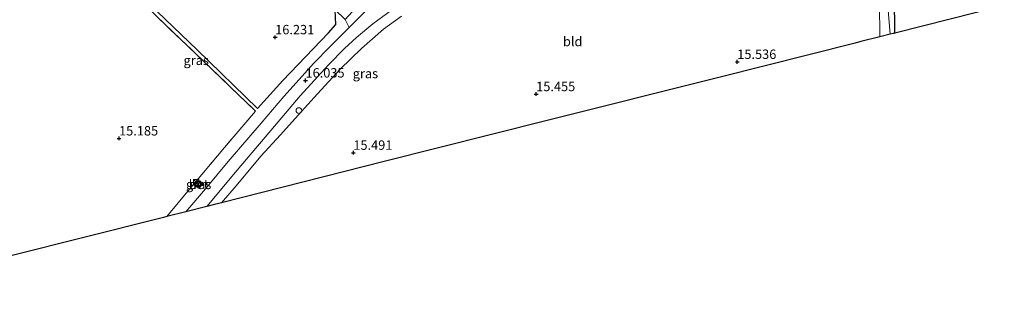
# Model space of a CAD drawing. Units: metres. Extents: x 191713 to 200010, y 400000 to 406251.
# Drawn here: x 198322 to 198585, y 400321 to 400398 of the extents above; entities that cross this region are included whole.
import ezdxf
from ezdxf.enums import TextEntityAlignment as Align

# ---------------------------------------------------------------- set-up
doc = ezdxf.new("R2010")
doc.units = ezdxf.units.M
doc.linetypes.add('IE-TERREINAFSCHEIDING', pattern=[10, 8, -2])
doc.layers.get('0').update_dxf_attribs({"lineweight": 25})
for name, color, linetype, lineweight in [('B-ME-AL-OVERIG-S-B1', 7, 'Continuous', 18), ('B-ME-GW-HOOGTEPUNT-S-B1', 10, 'Continuous', 25), ('B-ME-IE-GRASLAND-GV-B6', 93, 'Continuous', 18), ('B-ME-IE-GRONDWERKLIJN-GROND_INGERICHT-GV-B6', 253, 'Continuous', 18), ('B-ME-IE-INRICHTINGSELEMENT-S-B1', 253, 'Continuous', 18), ('B-ME-IE-TERREINAFSCHEIDING-HAAG-L-B1', 10, 'Continuous', 25), ('B-ME-IE-TERREINAFSCHEIDING-HAAGRASTER-L-B1', 10, 'Continuous', 25), ('B-ME-IE-TERREINAFSCHEIDING-RASTERHEKWERK-L-B1', 8, 'IE-TERREINAFSCHEIDING', 18), ('B-ME-KG-KADASTRAAL-OPNAMEDTMGRENS-L-B1', 10, 'Continuous', 25), ('B-ME-VH-VERH_SOORT-BETON-OVERIG-GV-B6', 8, 'IE-TERREINAFSCHEIDING-NATUURLIJK-HOUTWAL', 18), ('B-ME-VH-VERH_SOORT-BITUMEN-GV-B6', 8, 'IE-TERREINAFSCHEIDING-NATUURLIJK-HOUTWAL', 18), ('B-ME-VH-VERH_SOORT-HALF_VERHARDING-GV-B6', 8, 'IE-TERREINAFSCHEIDING-NATUURLIJK-HOUTWAL', 18), ('B-ME-VH-VERH_SOORT-KLINKERS-GV-B6', 8, 'IE-TERREINAFSCHEIDING-NATUURLIJK-HOUTWAL', 18)]:
    doc.layers.add(name, color=color, linetype=linetype, lineweight=lineweight)
doc.styles.add('NLCS-ISO', font='NLCS-ISO.TTF')
doc.linetypes.add('IE-TERREINAFSCHEIDING-NATUURLIJK-HOUTWAL', pattern='A,7,-1.5,[67,NLCS.SHX,S=0.75,R=45,X=0,Y=0],-1.5,7,-1.5,[70,NLCS.SHX,S=0.75,R=0,X=0,Y=0],-1.5', length=20)

# ---------------------------------------------------------------- blocks, each defined once
blk = doc.blocks.new('kast')
blk.add_line((-0.75, -0.75), (0.75, 0.75))
blk.add_lwpolyline([(-0.75, 0.75), (0.75, 0.75), (0.75, -0.75), (-0.75, -0.75)], close=True)
blk = doc.blocks.new('put')
for p, q in [((0.75, 0.75), (-0.75, 0.75)), ((-0.75, 0.75), (-0.75, -0.75)), ((0.75, -0.75), (0.75, 0.75)), ((-0.75, -0.75), (0.75, -0.75))]:
    blk.add_line(p, q)
blk.add_lwpolyline([(-0.625, 0.625), (0.625, 0.625), (0.625, -0.625), (-0.625, -0.625)], close=True)
blk = doc.blocks.new('dtb')
blk.add_circle((0, 0), 0.75)
blk = doc.blocks.new('hoogtepunt')
for p, q in [((-0.5, 0), (0.5, 0)), ((0, 0.5), (0, -0.5))]:
    blk.add_line(p, q)

msp = doc.modelspace()

# ---------------------------------------------------------------- linework, layer by layer
at = {"layer": 'B-ME-IE-GRASLAND-GV-B6'}
for points in [[(198554.23, 400394.28, 15.79), (198553.65, 400401.64, 15.77), (198554.31, 400412.95, 15.7), (198554.39, 400414.8, 15.67), (198554.78, 400414.95, 15.68), (198555.05, 400415.05, 15.68), (198555.4, 400415.16, 15.66), (198555.41, 400404.31, 15.7), (198555.48, 400394.6, 15.75), (198555.22, 400394.53, 15.54), (198555.02, 400394.48, 15.72), (198554.23, 400394.28, 15.79)], [(198354.66, 400404.53, 15.61), (198369.58, 400390.17, 15.93), (198385.64, 400374.52, 16.05), (198392.36, 400381.95, 16.15), (198404.54, 400394.65, 16.1), (198406.46, 400396.89, 16.05), (198406.34, 400400.76, 15.94)], [(198423.97, 400399.07, 15.72), (198419.19, 400395.61, 15.76), (198413.31, 400390.5, 15.81), (198407.66, 400384.96, 15.86), (198401.64, 400378.47, 15.86), (198396.45, 400372.77, 15.81), (198391.79, 400367.51, 15.83), (198386.52, 400361.81, 15.81), (198379.9, 400353.99, 15.76), (198375.99, 400349.45, 15.8), (198375.3, 400349.27, 15.84), (198374.18, 400348.99, 16.05), (198372.08, 400348.46, 16.06), (198380.19, 400358.13, 16.15), (198390.15, 400369.86, 16.15), (198397, 400377.92, 16.1), (198404.52, 400386.12, 16.05), (198408.79, 400390.54, 16.04), (198412.04, 400393.44, 15.99), (198416.34, 400397.08, 15.89), (198422.35, 400401.44, 15.83)], [(198410.07, 400396.05, 16.15), (198408.78, 400394.8, 16.17), (198405.04, 400391.12, 16.19), (198400.53, 400386.47, 16.19), (198395.92, 400381.34, 16.22), (198392.63, 400377.7, 16.23), (198386.56, 400370.6, 16.11), (198377.84, 400360.43, 15.98), (198371.78, 400353.19, 15.96), (198366.53, 400347.07, 15.95), (198361.44, 400345.79, 15.73), (198367.05, 400352.51, 15.94), (198376.79, 400364.15, 16.01), (198385.12, 400373.83, 16.06), (198371.42, 400386.94, 15.89), (198358.73, 400399.09, 15.76)], [(198409, 400398.19, 15.91), (198410.07, 400396.05, 16.15)], [(198370.96, 400354.5, 15.94), (198369.98, 400355.37, 15.94), (198368.93, 400354.19, 15.94), (198369.91, 400353.32, 15.94), (198370.96, 400354.5, 15.94)]]:
    msp.add_polyline3d(points, dxfattribs=at)
at = {"layer": 'B-ME-IE-GRONDWERKLIJN-GROND_INGERICHT-GV-B6'}
for points in [[(198334.29, 400440.6, 14.99), (198346.57, 400449.23, 14.29), (198356.56, 400456.02, 14.16), (198362.97, 400460.3, 14.17), (198363.68, 400459.76, 14.2), (198376.91, 400447.25, 14.77), (198388.36, 400436.92, 15.21), (198399.16, 400427.37, 15.46), (198412.32, 400415.47, 15.69), (198420.75, 400408.14, 15.83), (198412.85, 400402.38, 15.83), (198409, 400398.19, 15.91), (198406.34, 400400.76, 15.94), (198406.46, 400396.89, 16.05), (198404.54, 400394.65, 16.1), (198392.36, 400381.95, 16.15), (198385.64, 400374.52, 16.05), (198369.58, 400390.17, 15.93), (198354.66, 400404.53, 15.61), (198340.83, 400417.99, 15.08), (198329.32, 400428.92, 15.06), (198334.29, 400440.6, 14.99)], [(198551.32, 400404.52, 15.68), (198551.45, 400395.87, 15.75), (198551.48, 400393.59, 15.77)], [(198584.67, 400401.94, 15.83), (198555.48, 400394.6, 15.75), (198555.41, 400404.31, 15.7)], [(198358.73, 400399.09, 15.76), (198371.42, 400386.94, 15.89), (198385.12, 400373.83, 16.06), (198376.79, 400364.15, 16.01), (198367.05, 400352.51, 15.94), (198361.44, 400345.79, 15.73), (198360.57, 400345.57, 15.62), (198338.31, 400339.97, 15.42), (198305.3, 400331.66, 15.33), (198280.8, 400325.5, 15.24), (198264.39, 400321.38, 15.36), (198255.06, 400329.37, 15.53), (198243.14, 400339.59, 15.54), (198230.9, 400350.2, 15.17), (198220.21, 400359.29, 14.92), (198221.79, 400368.36, 14.44)], [(198551.48, 400393.59, 15.77), (198546.47, 400392.33, 15.58), (198544.89, 400391.93, 15.5), (198508.59, 400382.8, 15.39), (198462.85, 400371.3, 15.34), (198419.4, 400360.43, 15.45), (198375.99, 400349.45, 15.8), (198379.9, 400353.99, 15.76), (198386.52, 400361.81, 15.81), (198391.79, 400367.51, 15.83), (198396.45, 400372.77, 15.81), (198401.64, 400378.47, 15.86), (198407.66, 400384.96, 15.86), (198413.31, 400390.5, 15.81), (198419.19, 400395.61, 15.76), (198423.97, 400399.07, 15.72)]]:
    msp.add_polyline3d(points, dxfattribs=at)
at = {"layer": 'B-ME-IE-TERREINAFSCHEIDING-HAAG-L-B1'}
msp.add_polyline3d([(198329.32, 400428.92, 15.06), (198340.83, 400417.99, 15.08), (198354.66, 400404.53, 15.61), (198369.58, 400390.17, 15.93), (198385.64, 400374.52, 16.05), (198392.36, 400381.95, 16.15), (198404.54, 400394.65, 16.1), (198406.46, 400396.89, 16.05), (198406.34, 400400.76, 15.94)], dxfattribs=at)
at = {"layer": 'B-ME-IE-TERREINAFSCHEIDING-HAAGRASTER-L-B1'}
msp.add_polyline3d([(198555.48, 400394.6, 15.75), (198555.41, 400404.31, 15.7), (198555.4, 400415.16, 15.66)], dxfattribs=at)
at = {"layer": 'B-ME-IE-TERREINAFSCHEIDING-RASTERHEKWERK-L-B1'}
msp.add_polyline3d([(198264.39, 400321.38, 15.36), (198255.06, 400329.37, 15.53), (198243.14, 400339.59, 15.54), (198230.9, 400350.2, 15.17), (198220.21, 400359.29, 14.92), (198221.79, 400368.36, 14.44), (198229.35, 400372.55, 14.68), (198247.82, 400382.53, 14.76), (198272.08, 400396.39, 14.62), (198290.82, 400406.89, 14.8), (198302.33, 400413.54, 14.96), (198315.93, 400421.16, 15.1), (198328.51, 400428.31, 14.97), (198335.87, 400421.09, 15.09), (198349.55, 400408.03, 15.46), (198358.73, 400399.09, 15.76), (198371.42, 400386.94, 15.89), (198385.12, 400373.83, 16.06), (198376.79, 400364.15, 16.01), (198367.05, 400352.51, 15.94), (198361.44, 400345.79, 15.73)], dxfattribs=at)
at = {"layer": 'B-ME-KG-KADASTRAAL-OPNAMEDTMGRENS-L-B1'}
msp.add_polyline3d([(198584.67, 400401.94, 15.83), (198555.48, 400394.6, 15.75), (198555.22, 400394.53, 15.54), (198555.02, 400394.48, 15.72), (198554.23, 400394.28, 15.79), (198551.48, 400393.59, 15.77), (198546.47, 400392.33, 15.58), (198544.89, 400391.93, 15.5), (198508.59, 400382.8, 15.39), (198462.85, 400371.3, 15.34), (198419.4, 400360.43, 15.45), (198375.99, 400349.45, 15.8), (198375.3, 400349.27, 15.84), (198374.18, 400348.99, 16.05), (198372.08, 400348.46, 16.06), (198366.53, 400347.07, 15.95), (198361.44, 400345.79, 15.73), (198360.57, 400345.57, 15.62), (198338.31, 400339.97, 15.42), (198305.3, 400331.66, 15.33)], dxfattribs=at)
at = {"layer": 'B-ME-VH-VERH_SOORT-BETON-OVERIG-GV-B6'}
msp.add_polyline3d([(198370.96, 400354.5, 15.94), (198369.91, 400353.32, 15.94), (198368.93, 400354.19, 15.94), (198369.98, 400355.37, 15.94), (198370.96, 400354.5, 15.94)], dxfattribs=at)
at = {"layer": 'B-ME-VH-VERH_SOORT-BITUMEN-GV-B6'}
msp.add_polyline3d([(198422.35, 400401.44, 15.83), (198416.34, 400397.08, 15.89), (198412.04, 400393.44, 15.99), (198408.79, 400390.54, 16.04), (198404.52, 400386.12, 16.05), (198397, 400377.92, 16.1), (198390.15, 400369.86, 16.15), (198380.19, 400358.13, 16.15), (198372.08, 400348.46, 16.06), (198366.53, 400347.07, 15.95), (198371.78, 400353.19, 15.96), (198377.84, 400360.43, 15.98), (198386.56, 400370.6, 16.11), (198392.63, 400377.7, 16.23), (198395.92, 400381.34, 16.22), (198400.53, 400386.47, 16.19), (198405.04, 400391.12, 16.19), (198408.78, 400394.8, 16.17), (198410.07, 400396.05, 16.15), (198413.92, 400399.89, 15.97)], dxfattribs=at)
at = {"layer": 'B-ME-VH-VERH_SOORT-HALF_VERHARDING-GV-B6'}
for points in [[(198551.48, 400393.59, 15.77), (198551.45, 400395.87, 15.75), (198551.32, 400404.52, 15.68)], [(198553.65, 400401.64, 15.77), (198554.23, 400394.28, 15.79), (198551.48, 400393.59, 15.77)]]:
    msp.add_polyline3d(points, dxfattribs=at)
at = {"layer": 'B-ME-VH-VERH_SOORT-KLINKERS-GV-B6'}
msp.add_polyline3d([(198415.63, 400401.54, 15.9), (198413.92, 400399.89, 15.97), (198410.07, 400396.05, 16.15), (198409, 400398.19, 15.91), (198412.85, 400402.38, 15.83), (198413.87, 400401.96, 15.83), (198414.78, 400401.73, 15.82), (198415.63, 400401.54, 15.9)], dxfattribs=at)

# ---------------------------------------------------------------- block references
at = {"layer": 'B-ME-AL-OVERIG-S-B1', "rotation": 90}
msp.add_blockref('dtb', (198396.66, 400373.99, 15.87), dxfattribs=at)
at = {"layer": 'B-ME-GW-HOOGTEPUNT-S-B1', "rotation": 90}
for p in [(198390.34, 400393.49, 16.23), (198390.34, 400393.49, 16.23), (198513.49, 400386.94, 15.54), (198513.49, 400386.94, 15.54), (198398.42, 400381.99, 16.03), (198398.42, 400381.99, 16.03), (198459.9, 400378.36, 15.45), (198459.9, 400378.36, 15.45), (198348.73, 400366.57, 15.19), (198348.73, 400366.57, 15.19), (198411.17, 400362.76, 15.49), (198411.17, 400362.76, 15.49)]:
    msp.add_blockref('hoogtepunt', p, dxfattribs=at)
at = {"layer": 'B-ME-IE-INRICHTINGSELEMENT-S-B1', "rotation": 90}
for name, p in [('kast', (198369.28, 400354.9, 16.69)), ('put', (198369.81, 400354.46, 15.94))]:
    msp.add_blockref(name, p, dxfattribs=at)

# ---------------------------------------------------------------- texts
at = {"layer": 'B-ME-GW-HOOGTEPUNT-S-B1', "ltscale": 0.2, "style": 'NLCS-ISO'}
for s, p in [('16.231', (198390.34, 400393.49, 16.23)), ('16.231', (198390.34, 400393.49, 16.23)), ('15.536', (198513.49, 400386.94, 15.54)), ('15.536', (198513.49, 400386.94, 15.54)), ('16.035', (198398.42, 400381.99, 16.03)), ('16.035', (198398.42, 400381.99, 16.03)), ('15.455', (198459.9, 400378.36, 15.45)), ('15.455', (198459.9, 400378.36, 15.45)), ('15.185', (198348.73, 400366.57, 15.19)), ('15.185', (198348.73, 400366.57, 15.19)), ('15.491', (198411.17, 400362.76, 15.49)), ('15.491', (198411.17, 400362.76, 15.49))]:
    msp.add_text(s, height=2.5, dxfattribs=at).set_placement(p, align=Align.BOTTOM_LEFT)
at = {"layer": 'B-ME-IE-GRASLAND-GV-B6', "ltscale": 0.2, "style": 'NLCS-ISO'}
for p in [(198369.29, 400387.35), (198414.39, 400383.84), (198369.95, 400354.34)]:
    msp.add_text('gras', height=2.5, dxfattribs=at).set_placement(p, align=Align.MIDDLE_CENTER)
at = {"layer": 'B-ME-IE-GRONDWERKLIJN-GROND_INGERICHT-GV-B6', "ltscale": 0.2, "style": 'NLCS-ISO'}
msp.add_text('bld', height=2.5, dxfattribs=at).set_placement((198469.63, 400392.36), align=Align.MIDDLE_CENTER)
at = {"layer": 'B-ME-VH-VERH_SOORT-BETON-OVERIG-GV-B6', "ltscale": 0.2, "style": 'NLCS-ISO'}
msp.add_text('bet', height=2.5, dxfattribs=at).set_placement((198369.95, 400354.34), align=Align.MIDDLE_CENTER)

doc.saveas('drawing.dxf')
